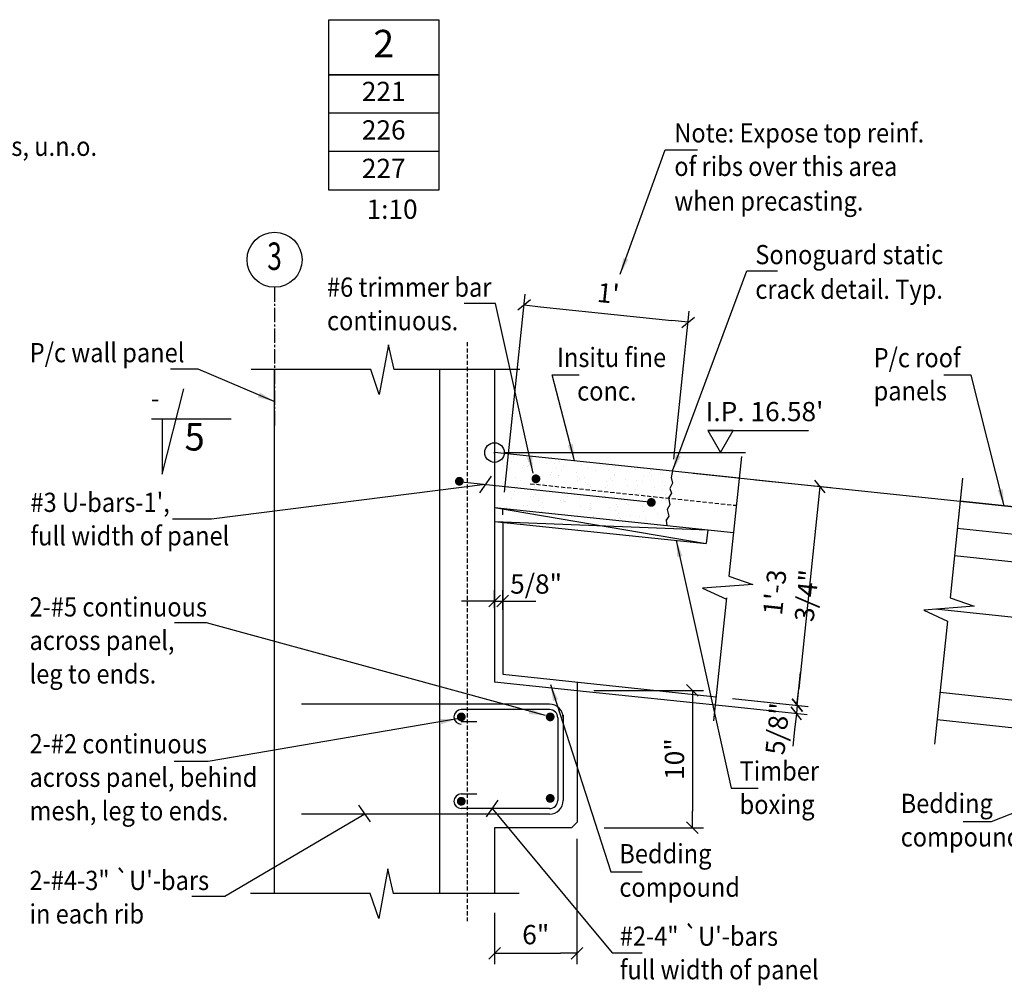
# Model space of a CAD drawing. Extents: x 0 to 121655, y 0 to 85276.
# Drawn here: x 61600 to 63390, y 39700 to 41456 of the extents above; entities that cross this region are included whole.
import ezdxf
from ezdxf.enums import TextEntityAlignment as Align

# ---------------------------------------------------------------- set-up
doc = ezdxf.new("R2010")
doc.units = 0
for name, pattern in [('CENTER', [37.5, 26.25, -3.75, 3.75, -3.75]), ('CENTER2', [16.875, 11.25, -1.875, 1.875, -1.875]), ('DASHED', [11.25, 7.5, -3.75])]:
    doc.linetypes.add(name, pattern=pattern)
doc.layers.get('0').update_dxf_attribs({"linetype": 'CONTINUOUS'})
doc.layers.get('DEFPOINTS').update_dxf_attribs({"linetype": 'CONTINUOUS'})
for name, color, linetype in [('CENTRE', 7, 'CENTER'), ('CONCRETE', 1, 'CONTINUOUS'), ('DIM', 7, 'CONTINUOUS'), ('GRID', 6, 'CENTER2'), ('HATCH', 7, 'CONTINUOUS'), ('REFS', 3, 'CONTINUOUS'), ('REO', 2, 'CONTINUOUS'), ('TEXT', 1, 'CONTINUOUS'), ('TXT', 1, 'CONTINUOUS')]:
    doc.layers.add(name, color=color, linetype=linetype)
doc.styles.add('8DINB', font='simplex.shx', dxfattribs={"width": 0.7, "height": 0.2})
doc.styles.add('ISO', font='ISO3098B.SHX')
doc.styles.add('ISO3098B', font='ISO3098B.shx')
doc.styles.get("Standard").update_dxf_attribs({"font": 'ISO3098B.SHX', "width": 0.9})
doc.dimstyles.get("Standard").update_dxf_attribs({"dimtxt": 0.18, "dimasz": 0.18, "dimexe": 0.18, "dimexo": 0.0625, "dimgap": 0.09, "dimtad": 0, "dimtih": 1, "dimtoh": 1, "dimdec": 4, "dimzin": 0, "dimtxsty": '8DINB', "dimcen": 0.09, "dimazin": 3, "dimtfac": 1, "dimtdec": 4, "dimtofl": 0, "dimtmove": 0, "dimatfit": 3, "dimtolj": 1, "dimtzin": 0})

# ---------------------------------------------------------------- blocks, each defined once
blk = doc.blocks.new('TICK01')
at = {"layer": 'DIM', "color": 7, "linetype": 'CONTINUOUS'}
blk.add_line((0, 0), (-1, 0), dxfattribs=at)
at = {"layer": 'DIM', "color": 2, "linetype": 'CONTINUOUS'}
blk.add_line((-0.354, -0.354), (0.354, 0.354), dxfattribs=at)
blk = doc.blocks.new('*D7')
at = {"linetype": 'BYBLOCK'}
for p, q in [((62937.7, 40619.2), (63074.7, 40604.8)), ((63051.7, 40577), (63016.2, 40238.9)), ((62895.9, 40221.3), (63032.9, 40206.9))]:
    blk.add_line(p, q, dxfattribs=at)
at = {"layer": 'DEFPOINTS', "color": 0, "linetype": 'BYBLOCK'}
for p in [(62907.8, 40622.3), (62866, 40224.5), (63013, 40209)]:
    blk.add_point(p, dxfattribs=at)
at = {"linetype": 'BYBLOCK', "xscale": 30, "yscale": 30, "zscale": 30}
for p, rotation in [((63054.8, 40606.8), 84.00206998116), ((63013, 40209), 264.00206998116)]:
    blk.add_blockref('TICK01', p, dxfattribs=dict(at, rotation=rotation))
at = {"color": 1, "linetype": 'BYBLOCK', "insert": (63001.6, 40411.3), "char_height": 35, "attachment_point": 5, "rotation": 84.0021}
blk.add_mtext('\\A1;1\'-3 3/4"', dxfattribs=at)
blk = doc.blocks.new('*D23')
at = {"linetype": 'BYBLOCK'}
for p, q in [((62643.4, 40236), (62842.8, 40236)), ((62822.8, 40206), (62822.8, 40016)), ((62662.7, 39986), (62842.8, 39986))]:
    blk.add_line(p, q, dxfattribs=at)
at = {"layer": 'DEFPOINTS', "color": 0, "linetype": 'BYBLOCK'}
for p in [(62613.4, 40236), (62632.7, 39986), (62822.8, 39986)]:
    blk.add_point(p, dxfattribs=at)
at = {"linetype": 'BYBLOCK', "xscale": 30, "yscale": 30, "zscale": 30}
for p, rotation in [((62822.8, 40236), 90), ((62822.8, 39986), 270)]:
    blk.add_blockref('TICK01', p, dxfattribs=dict(at, rotation=rotation))
at = {"color": 1, "linetype": 'BYBLOCK', "insert": (62790.3, 40111), "char_height": 35, "attachment_point": 5, "rotation": 90}
blk.add_mtext('\\A1;{10"}', dxfattribs=at)
blk = doc.blocks.new('*D24')
at = {"linetype": 'BYBLOCK'}
for p, q in [((63016.6, 40238.8), (63019.7, 40268.7)), ((62895.9, 40221.3), (63033.4, 40206.9)), ((62894.3, 40206.4), (63031.8, 40192)), ((63013.5, 40209), (63011.9, 40194.1)), ((63008.8, 40164.2), (63005.6, 40134.4))]:
    blk.add_line(p, q, dxfattribs=at)
at = {"layer": 'DEFPOINTS', "color": 0, "linetype": 'BYBLOCK'}
for p in [(62866, 40224.5), (62864.5, 40209.6), (63011.9, 40194.1)]:
    blk.add_point(p, dxfattribs=at)
at = {"linetype": 'BYBLOCK', "xscale": 30, "yscale": 30, "zscale": 30}
for p, rotation in [((63013.5, 40209), 264.0000000000284), ((63011.9, 40194.1), 84.00000000002835)]:
    blk.add_blockref('TICK01', p, dxfattribs=dict(at, rotation=rotation))
at = {"color": 1, "linetype": 'BYBLOCK', "insert": (62977.5, 40166.1), "char_height": 35, "attachment_point": 5, "rotation": 84}
blk.add_mtext('\\A1;5/8"', dxfattribs=at)
blk = doc.blocks.new('*D30')
at = {"linetype": 'BYBLOCK'}
for p, q in [((62463, 40385.8), (62463, 40418.3)), ((62478, 40382.7), (62478, 40418.3)), ((62433, 40398.3), (62403, 40398.3)), ((62463, 40398.3), (62478, 40398.3)), ((62508, 40398.3), (62538, 40398.3))]:
    blk.add_line(p, q, dxfattribs=at)
at = {"layer": 'DEFPOINTS', "color": 0, "linetype": 'BYBLOCK'}
for p in [(62478, 40398.3), (62463, 40355.8), (62478, 40352.7)]:
    blk.add_point(p, dxfattribs=at)
at = {"linetype": 'BYBLOCK', "xscale": 30, "yscale": 30, "zscale": 30}
blk.add_blockref('TICK01', (62463, 40398.3), dxfattribs=at)
at = {"linetype": 'BYBLOCK', "xscale": 30, "yscale": 30, "zscale": 30, "rotation": 180}
blk.add_blockref('TICK01', (62478, 40398.3), dxfattribs=at)
at = {"color": 1, "linetype": 'BYBLOCK', "insert": (62538.6, 40429.4), "char_height": 35, "attachment_point": 5}
blk.add_mtext('\\A1;5/8"', dxfattribs=at)
blk = doc.blocks.new('*D31')
at = {"linetype": 'BYBLOCK'}
for p, q in [((62613, 39966), (62613, 39738)), ((62463, 39831.1), (62463, 39738)), ((62493, 39758), (62583, 39758))]:
    blk.add_line(p, q, dxfattribs=at)
at = {"layer": 'DEFPOINTS', "color": 0, "linetype": 'BYBLOCK'}
for p in [(62613, 39996), (62463, 39861.1), (62613, 39758)]:
    blk.add_point(p, dxfattribs=at)
at = {"linetype": 'BYBLOCK', "xscale": 30, "yscale": 30, "zscale": 30, "rotation": 180}
blk.add_blockref('TICK01', (62463, 39758), dxfattribs=at)
at = {"linetype": 'BYBLOCK', "xscale": 30, "yscale": 30, "zscale": 30}
blk.add_blockref('TICK01', (62613, 39758), dxfattribs=at)
at = {"color": 1, "linetype": 'BYBLOCK', "insert": (62538, 39791.7), "char_height": 35, "attachment_point": 5}
blk.add_mtext('\\A1;{6"}', dxfattribs=at)
blk = doc.blocks.new('*X40')
at = {"color": 0}
for p, q in [((62505.6, 40664), (62505.6, 40664)), ((62463.1, 40652.4), (62463.1, 40652.4)), ((62465.8, 40655.9), (62465.8, 40655.9)), ((62471.6, 40659.3), (62471.6, 40659.3)), ((62477.8, 40654.5), (62477.8, 40654.5)), ((62480, 40645.4), (62480, 40645.4)), ((62493.8, 40652.5), (62493.8, 40652.5)), ((62497.8, 40660.5), (62497.8, 40660.5)), ((62525.3, 40652.1), (62525.3, 40652.1)), ((62558.1, 40649.1), (62558.1, 40649.1)), ((62572.9, 40649.3), (62572.9, 40649.3)), ((62581.1, 40651.6), (62581.1, 40651.6)), ((62592.1, 40653.8), (62592.1, 40653.8)), ((62620.4, 40647), (62620.4, 40647)), ((62483.4, 40631.2), (62483.4, 40631.2)), ((62490.2, 40639.7), (62490.2, 40639.7)), ((62513.6, 40640.6), (62513.6, 40640.6)), ((62516.3, 40644.1), (62516.3, 40644.1)), ((62522.3, 40642.8), (62522.3, 40642.8)), ((62524.2, 40644.4), (62524.2, 40644.4)), ((62531, 40628.4), (62531, 40628.4)), ((62564.1, 40628.8), (62564.1, 40628.8)), ((62566.8, 40632.3), (62566.8, 40632.3)), ((62575.1, 40640.3), (62575.1, 40640.3)), ((62585.3, 40635.3), (62585.3, 40635.3)), ((62589.2, 40643.3), (62589.2, 40643.3)), ((62612.9, 40631.9), (62612.9, 40631.9)), ((62631.6, 40639.9), (62631.6, 40639.9)), ((62646.8, 40636.6), (62646.8, 40636.6)), ((62656.6, 40644.6), (62656.6, 40644.6)), ((62668, 40644.2), (62668, 40644.2)), ((62670.2, 40635.1), (62670.2, 40635.1)), ((62680.8, 40641.3), (62680.8, 40641.3)), ((62682.1, 40628.1), (62682.1, 40628.1)), ((62715.5, 40641.8), (62715.5, 40641.8)), ((62719.5, 40637.1), (62719.5, 40637.1)), ((62745.1, 40633.1), (62745.1, 40633.1)), ((62747.7, 40636.7), (62747.7, 40636.7)), ((62765.3, 40629.9), (62765.3, 40629.9)), ((62768.6, 40629.7), (62768.6, 40629.7)), ((62477.1, 40613.1), (62477.1, 40613.1)), ((62479.6, 40623.9), (62479.6, 40623.9)), ((62501.2, 40623.7), (62501.2, 40623.7)), ((62511, 40617.8), (62511, 40617.8)), ((62533.2, 40619.4), (62533.2, 40619.4)), ((62542.5, 40616.4), (62542.5, 40616.4)), ((62545, 40622.5), (62545, 40622.5)), ((62546.5, 40624.4), (62546.5, 40624.4)), ((62551.7, 40611.9), (62551.7, 40611.9)), ((62578.5, 40626.1), (62578.5, 40626.1)), ((62578.9, 40627.2), (62578.9, 40627.2)), ((62613.8, 40625.6), (62613.8, 40625.6)), ((62614.7, 40617), (62614.7, 40617)), ((62617.3, 40620.6), (62617.3, 40620.6)), ((62626.1, 40623.3), (62626.1, 40623.3)), ((62628.3, 40614.2), (62628.3, 40614.2)), ((62632.8, 40610.9), (62632.8, 40610.9)), ((62666.7, 40615.6), (62666.7, 40615.6)), ((62673.6, 40620.9), (62673.6, 40620.9)), ((62676.7, 40618.1), (62676.7, 40618.1)), ((62680.7, 40626.1), (62680.7, 40626.1)), ((62700.7, 40620.3), (62700.7, 40620.3)), ((62721.2, 40618.1), (62721.2, 40618.1)), ((62732.6, 40616.3), (62732.6, 40616.3)), ((62734.6, 40625), (62734.6, 40625)), ((62748, 40627.4), (62748, 40627.4)), ((62768.7, 40615.8), (62768.7, 40615.8)), ((62484.2, 40600.8), (62484.2, 40600.8)), ((62486.9, 40604.4), (62486.9, 40604.4)), ((62489, 40607.5), (62489, 40607.5)), ((62491.2, 40598.5), (62491.2, 40598.5)), ((62496.9, 40592.2), (62496.9, 40592.2)), ((62499.7, 40597.5), (62499.7, 40597.5)), ((62503.7, 40605.4), (62503.7, 40605.4)), ((62530.9, 40596.9), (62530.9, 40596.9)), ((62536.6, 40605.2), (62536.6, 40605.2)), ((62537.4, 40592.6), (62537.4, 40592.6)), ((62564.9, 40601.5), (62564.9, 40601.5)), ((62571, 40606.7), (62571, 40606.7)), ((62584.2, 40602.4), (62584.2, 40602.4)), ((62586.3, 40593.3), (62586.3, 40593.3)), ((62598.8, 40606.2), (62598.8, 40606.2)), ((62602.2, 40600.1), (62602.2, 40600.1)), ((62631.7, 40600), (62631.7, 40600)), ((62633.9, 40599.2), (62633.9, 40599.2)), ((62637.9, 40607.2), (62637.9, 40607.2)), ((62665.2, 40605.2), (62665.2, 40605.2)), ((62667.8, 40608.8), (62667.8, 40608.8)), ((62679.3, 40597.2), (62679.3, 40597.2)), ((62685.3, 40596), (62685.3, 40596)), ((62705.2, 40608.4), (62705.2, 40608.4)), ((62715.7, 40593.4), (62715.7, 40593.4)), ((62718.3, 40597), (62718.3, 40597)), ((62719.3, 40600.7), (62719.3, 40600.7)), ((62723.4, 40609), (62723.4, 40609)), ((62726.8, 40594.9), (62726.8, 40594.9)), ((62753.2, 40605.4), (62753.2, 40605.4)), ((62768.2, 40601), (62768.2, 40601)), ((62772.1, 40608.9), (62772.1, 40608.9)), ((62774.4, 40592.1), (62774.4, 40592.1)), ((62471.8, 40584), (62471.8, 40584)), ((62494.6, 40584.3), (62494.6, 40584.3)), ((62528.2, 40587.8), (62528.2, 40587.8)), ((62534.7, 40589), (62534.7, 40589)), ((62542.2, 40581.5), (62542.2, 40581.5)), ((62549.5, 40577.2), (62549.5, 40577.2)), ((62583.5, 40581.9), (62583.5, 40581.9)), ((62585.3, 40577.3), (62585.3, 40577.3)), ((62587.9, 40580.8), (62587.9, 40580.8)), ((62589.7, 40579.1), (62589.7, 40579.1)), ((62591.2, 40580.3), (62591.2, 40580.3)), ((62595.1, 40588.2), (62595.1, 40588.2)), ((62617.4, 40586.6), (62617.4, 40586.6)), ((62637.4, 40576.3), (62637.4, 40576.3)), ((62651.4, 40591.3), (62651.4, 40591.3)), ((62652.7, 40588.3), (62652.7, 40588.3)), ((62662.4, 40589.5), (62662.4, 40589.5)), ((62681.5, 40588.2), (62681.5, 40588.2)), ((62684.9, 40574), (62684.9, 40574)), ((62703.2, 40576.5), (62703.2, 40576.5)), ((62706.1, 40574.1), (62706.1, 40574.1)), ((62725.4, 40582), (62725.4, 40582)), ((62729.4, 40590), (62729.4, 40590)), ((62740.1, 40578.8), (62740.1, 40578.8)), ((62766.2, 40581.6), (62766.2, 40581.6)), ((62768.8, 40585.2), (62768.8, 40585.2)), ((62774, 40583.5), (62774, 40583.5)), ((62776.6, 40583), (62776.6, 40583)), ((62481.6, 40567.9), (62481.6, 40567.9)), ((62485.4, 40568.8), (62485.4, 40568.8)), ((62515.6, 40572.6), (62515.6, 40572.6)), ((62522.3, 40572.2), (62522.3, 40572.2)), ((62544.4, 40572.4), (62544.4, 40572.4)), ((62548.4, 40561.3), (62548.4, 40561.3)), ((62552.4, 40569.3), (62552.4, 40569.3)), ((62572.8, 40560.4), (62572.8, 40560.4)), ((62604.3, 40560), (62604.3, 40560)), ((62619.7, 40570.6), (62619.7, 40570.6)), ((62635.8, 40565.5), (62635.8, 40565.5)), ((62638.2, 40564.7), (62638.2, 40564.7)), ((62638.4, 40569), (62638.4, 40569)), ((62639.5, 40567.3), (62639.5, 40567.3)), ((62672.2, 40569.4), (62672.2, 40569.4)), ((62682.6, 40563.1), (62682.6, 40563.1)), ((62686.6, 40571), (62686.6, 40571)), ((62688.9, 40557.2), (62688.9, 40557.2)), ((62732.5, 40571.2), (62732.5, 40571.2)), ((62734.6, 40562.1), (62734.6, 40562.1)), ((62753.7, 40564.7), (62753.7, 40564.7)), ((62753.9, 40572.3), (62753.9, 40572.3)), ((62760, 40557.8), (62760, 40557.8)), ((62595.4, 40555.5), (62595.4, 40555.5)), ((62642.9, 40553.1), (62642.9, 40553.1)), ((62643.8, 40552.1), (62643.8, 40552.1)), ((62686.3, 40553.7), (62686.3, 40553.7)), ((62690.5, 40550.3), (62690.5, 40550.3)), ((62692.1, 40548.5), (62692.1, 40548.5)), ((62711.1, 40553.4), (62711.1, 40553.4)), ((62726, 40553.1), (62726, 40553.1)), ((62736.8, 40541.9), (62736.8, 40541.9)), ((62738.1, 40547.9), (62738.1, 40547.9)), ((62739.4, 40545.4), (62739.4, 40545.4)), ((62774.1, 40545.9), (62774.1, 40545.9)), ((62778, 40553.9), (62778, 40553.9))]:
    blk.add_line(p, q, dxfattribs=at)

msp = doc.modelspace()

# ---------------------------------------------------------------- linework, layer by layer
at = {"linetype": 'BYBLOCK'}
for p, q in [((62481.1508, 40596.7502), (62518.996, 40956.8234)), ((62546.7411, 40933.7971), (62785.242, 40908.7297)), ((62788.9033, 40656.5614), (62817.1682, 40925.4843))]:
    msp.add_line(p, q, dxfattribs=at)
at = {"layer": 'CENTRE'}
msp.add_line((62063.015, 40969.151), (62063.015, 40714.299), dxfattribs=at)
at = {"layer": 'CONCRETE'}
for p, q in [((62062.1809, 40819.3079), (62062.1809, 39866.3958)), ((62363.015, 40819.3079), (62363.015, 39866.3958)), ((62463.015, 40819.3079), (62463.015, 40251.073)), ((62463.015, 40669.042), (62907.8247, 40622.2906)), ((63930.9458, 40514.7562), (63309.8176, 40580.0394)), ((62463.015, 40568.4911), (62776.1871, 40535.5754)), ((62463.015, 40543.3534), (62848.1631, 40502.8727)), ((62478.015, 40541.7769), (62478.015, 40265.2621)), ((62776.1871, 40535.5754), (62897.3718, 40522.8384)), ((62850.7763, 40527.7358), (62848.1631, 40502.8727)), ((63840.2379, 40423.7392), (63299.3648, 40480.5872)), ((62463.015, 40251.756), (62613.015, 40235.9904)), ((62478.015, 40265.2621), (62866.0277, 40224.4803)), ((62613.015, 40251.073), (62613.015, 39995.9904)), ((63735.2379, 40133.1226), (63268.0062, 40182.2307)), ((62463.015, 39985.9904), (62463.015, 39866.3958)), ((62603.015, 39985.9904), (62463.015, 39985.9904)), ((62603.015, 39985.9904), (62613.015, 39995.9904)), ((62613.015, 39995.9904), (62603.015, 39985.9904)), ((62603.015, 39985.9904), (62613.015, 39995.9904))]:
    msp.add_line(p, q, dxfattribs=at)
at = {"layer": 'DEFPOINTS', "color": 6}
msp.add_line((62824.3648, 40631.0626), (63738.5945, 40534.9732), dxfattribs=at)
at = {"layer": 'DEFPOINTS', "color": 0, "linetype": 'BYBLOCK'}
for p in [(62815.0776, 40905.5938), (62478.015, 40566.9146), (62776.1871, 40535.5754)]:
    msp.add_point(p, dxfattribs=at)
at = {"layer": 'DIM'}
for p, q in [((62238.1795, 40819.3079), (62020.4374, 40819.3079)), ((62238.1795, 40819.3079), (62198.9485, 40819.3079)), ((62354.0636, 40819.3079), (62279.8306, 40819.3079)), ((62508.8179, 40819.3079), (62280.4771, 40819.3079)), ((62354.7102, 40819.3079), (62280.4771, 40819.3079)), ((62463.015, 40666.8387), (62463.015, 40669.042)), ((62480.8129, 40668.536), (62919.6349, 40668.536)), ((62911.9488, 40661.5289), (62889.0556, 40443.7147)), ((63314.2172, 40621.8984), (63291.324, 40404.0843)), ((63314.2172, 40621.8984), (63306.7449, 40550.8045)), ((62463.015, 40568.4911), (62848.1631, 40502.8727)), ((62478.015, 40555.2967), (62478.015, 40567.0331)), ((62463.015, 40543.3534), (62850.7763, 40527.7358)), ((62884.9241, 40404.268), (62861.3918, 40180.373)), ((63286.9027, 40362.0183), (63263.3704, 40138.1234)), ((62612.9079, 40236.0017), (62894.2954, 40206.4266)), ((62237.0534, 39866.3958), (62019.3113, 39866.3958)), ((62237.0534, 39866.3958), (62197.8224, 39866.3958)), ((62352.9375, 39866.3958), (62278.7045, 39866.3958)), ((62353.5841, 39866.3958), (62279.3511, 39866.3958)), ((62507.6918, 39866.3958), (62279.3511, 39866.3958)), ((62507.0452, 39866.3958), (62391.0008, 39866.3958))]:
    msp.add_line(p, q, dxfattribs=at)
for points in [[(62280.4771, 40819.3079), (62270.0229, 40864.3021), (62253.5362, 40774.2216), (62238.1795, 40819.3079)], [(62786.8244, 40635.0082), (62783.9667, 40623.4155), (62786.5758, 40612.9439), (62781.5408, 40603.2757), (62784.6484, 40594.6058), (62779.4362, 40586.1924), (62782.1261, 40573.5493), (62777.1875, 40564.798), (62780.2796, 40553.0397), (62775.1959, 40545.8487), (62776.2404, 40535.0239)], [(62446.2939, 40610.4689), (61948.3638, 40547.4394), (61877.6168, 40547.4394)], [(62889.0556, 40443.7147), (62932.7106, 40428.6145), (62841.4002, 40421.6341), (62884.6343, 40401.6488)], [(63291.324, 40404.0843), (63334.9789, 40388.9841), (63243.6686, 40382.0036), (63286.9027, 40362.0183)], [(62458.4553, 40020.9904), (62676.8915, 39758.414), (62731.4029, 39758.414)], [(62226.9211, 40010.9904), (61972.4103, 39861.2845), (61912.3178, 39861.2845)], [(62279.3511, 39866.3958), (62268.8968, 39911.39), (62252.4101, 39821.3095), (62237.0534, 39866.3958)]]:
    msp.add_lwpolyline(points, dxfattribs=at)
msp.add_circle((62463.015, 40668.536), 17.798, dxfattribs=at)
at = {"layer": 'GRID', "color": 2, "linetype": 'CONTINUOUS'}
msp.add_circle((62063.015, 41019.151), 50, dxfattribs=at)
at = {"layer": 'REFS', "linetype": 'CONTINUOUS'}
for p, q in [((61858.3861, 40629.3117), (61898.0755, 40784.3115)), ((61984.2306, 40729.3116), (61839.0255, 40729.3116)), ((61858.3861, 40729.3116), (61858.3861, 40629.3117))]:
    msp.add_line(p, q, dxfattribs=at)
at = {"layer": 'REO', "linetype": 'DASHED'}
for p, q in [((62413.015, 40869.3079), (62413.015, 39816.3958)), ((62528.015, 40611.9348), (62902.5983, 40572.5645))]:
    msp.add_line(p, q, dxfattribs=at)
at = {"layer": 'REO'}
for p, q in [((62402.8853, 40615.0314), (62755.6896, 40577.9501)), ((63885.9385, 40469.2113), (63304.5912, 40530.3133)), ((63781.3285, 40329.38), (63265.0767, 40383.6402)), ((63762.0845, 40180.5764), (63273.2326, 40231.9568)), ((62563.015, 40210.9904), (62112.1809, 40210.9904)), ((62563.015, 40200.9904), (62402.3176, 40200.9904)), ((62578.015, 40185.9904), (62578.015, 40035.9904)), ((62588.015, 40191.2456), (62588.015, 40035.9904)), ((62402.3176, 40179.6515), (62431.1494, 40179.6515)), ((62402.3176, 40047.5845), (62431.1494, 40047.5845)), ((62563.015, 40020.9904), (62402.3176, 40020.9904)), ((62563.015, 40010.9904), (62112.1809, 40010.9904))]:
    msp.add_line(p, q, dxfattribs=at)
at = {"layer": 'REO', "const_width": 8}
for points in [[(62542.2451, 40619.9162, -1), (62534.4199, 40621.5795, -1)], [(62403.0105, 40615.4865, -1), (62395.1853, 40617.1498, -1)], [(62752.0187, 40576.9927, -1), (62744.1935, 40578.656, -1)], [(62406.4534, 40188.525, 1), (62398.6282, 40186.8617, 1)], [(62568.1759, 40188.525, 1), (62560.3508, 40186.8617, 1)], [(62406.4534, 40033.4558, -1), (62398.6282, 40035.1191, -1)], [(62568.1759, 40038.711, -1), (62560.3508, 40040.3743, -1)]]:
    msp.add_lwpolyline(points, format="xyb", close=True, dxfattribs=at)
at = {"layer": 'REO'}
for centre, radius, start, end in [((62402.5408, 40187.6933), 13.2989, 90.961654, 269.038346), ((62563.015, 40185.9904), 25, 0, 90), ((62563.015, 40185.9904), 15, 0, 90), ((62402.5408, 40034.2875), 13.2989, 90.961654, 269.038346), ((62563.015, 40035.9904), 15, 270, 0), ((62563.015, 40035.9904), 25, 270, 0)]:
    msp.add_arc(centre, radius, start, end, dxfattribs=at)
at = {"layer": 'TEXT', "color": 2, "linetype": 'CONTINUOUS'}
for p, q in [((62161.5026, 41145.8015), (62161.5026, 41455.8015)), ((62361.5026, 41455.8015), (62361.5026, 41145.8015)), ((62361.5026, 41215.8015), (62161.5026, 41215.8015)), ((62361.5026, 41145.8015), (62161.5026, 41145.8015))]:
    msp.add_line(p, q, dxfattribs=at)
at = {"layer": 'TEXT'}
for p, q in [((62457.0381, 40625.6302), (62435.5497, 40595.3077)), ((62215.6887, 40026.9327), (62237.1771, 39996.6102)), ((62469.1995, 40036.1516), (62447.7111, 40005.8292))]:
    msp.add_line(p, q, dxfattribs=at)
at = {"layer": 'TEXT', "color": 2, "linetype": 'CONTINUOUS', "flags": 128}
for points in [[(62361.5026, 41455.8015), (62361.5026, 41285.8015), (62161.5026, 41285.8015), (62161.5026, 41455.8015)], [(62361.5026, 41355.8015), (62161.5026, 41355.8015)]]:
    msp.add_lwpolyline(points, close=True, dxfattribs=at)
at = {"layer": 'TXT', "color": 1, "linetype": 'CONTINUOUS'}
msp.add_lwpolyline([(62850.9149, 40708.5222), (62874.0568, 40668.536), (62897.1987, 40708.5222), (62850.9149, 40708.5222), (63034.0568, 40708.536)], dxfattribs=at)

# ---------------------------------------------------------------- block references
at = {"linetype": 'BYBLOCK', "xscale": 30, "yscale": 30, "zscale": 30}
for p, rotation in [((62516.9055, 40936.933), 174.0000000000013), ((62815.0776, 40905.5938), 354.0000000000013)]:
    msp.add_blockref('TICK01', p, dxfattribs=dict(at, rotation=rotation))
at = {"layer": 'HATCH'}
msp.add_blockref('*X40', (0, 0), dxfattribs=at)

# ---------------------------------------------------------------- texts
at = {"color": 1, "linetype": 'BYBLOCK', "insert": (62669.3887, 40953.5854), "char_height": 35, "attachment_point": 5, "rotation": 354}
msp.add_mtext("{1'}", dxfattribs=at)
at = {"layer": 'GRID', "color": 2, "linetype": 'CONTINUOUS', "style": '8DINB', "width": 0.7}
msp.add_text('3', height=50, dxfattribs=at).set_placement((62063.016, 41019.151), align=Align.MIDDLE)
at = {"layer": 'REFS', "color": 1, "linetype": 'CONTINUOUS', "style": 'ISO3098B', "width": 0.968035}
msp.add_text('-', height=35, dxfattribs=at).set_placement((61837.7236, 40749.8116))
at = {"layer": 'REFS', "color": 2, "linetype": 'CONTINUOUS', "style": 'ISO3098B', "width": 0.968035}
msp.add_text('5', height=49.9999, dxfattribs=at).set_placement((61936.0167, 40672.1731), align=Align.RIGHT)
at = {"layer": 'TEXT', "color": 2, "linetype": 'CONTINUOUS', "style": 'ISO'}
msp.add_text('2', height=50, dxfattribs=at).set_placement((62261.5026, 41405.8015), align=Align.MIDDLE)
at = {"layer": 'TEXT', "color": 1, "linetype": 'CONTINUOUS', "style": 'ISO'}
for s, p in [('221', (62261.5026, 41320.8015)), ('226', (62261.5026, 41250.8015)), ('227', (62261.5026, 41180.8015))]:
    msp.add_text(s, height=35, dxfattribs=at).set_placement(p, align=Align.MIDDLE)
at = {"layer": 'TEXT', "width": 0.9}
for s, p in [('Note: Expose top reinf.', (62789.9105, 41232.474)), ('Typical upper roof details, u.n.o.', (61093.0857, 41208.0614)), ('of ribs over this area', (62789.9105, 41171.5375)), ('when precasting.', (62789.9105, 41108.5112)), ('Sonoguard static', (62937.2507, 41011.0626)), ('#6 trimmer bar', (62158.3634, 40951.8672)), ('crack detail. Typ.', (62937.2507, 40948.0626)), ('continuous.', (62158.3634, 40890.9307)), ('P/c wall panel', (61617.7565, 40832.7872)), ('Insitu fine', (62576.7145, 40824.0194)), ('P/c roof ', (63152.4756, 40823.6308)), ('conc.', (62613.2404, 40763.0118)), ('panels', (63152.4756, 40763.2507)), ("#3 U-bars-1',", (61619.118, 40560.4731)), ('full width of panel', (61619.118, 40499.6059)), ('2-#5 continuous', (61617.3637, 40370.3313)), ('across panel,', (61617.3637, 40309.3948)), ('leg to ends.', (61617.3637, 40248.4474)), ('2-#2 continuous', (61617.3637, 40121.3922)), ('Timber', (62908.7443, 40071.9831)), ('across panel, behind', (61617.3637, 40060.4557)), ('mesh, leg to ends.', (61617.3637, 39999.5083)), ('boxing', (62908.7443, 40011.0466)), ('Bedding ', (63201.6329, 40012.9187)), ('compound', (63201.6329, 39951.9822)), ('Bedding ', (62689.9517, 39921.4732)), ('2-#4-3" `U\'-bars', (61617.3637, 39872.8669)), ('compound', (62689.9517, 39860.5366)), ('in each rib', (61617.3637, 39811.9304)), ('#2-4" `U\'-bars', (62690.7901, 39771.4456)), ('full width of panel', (62690.7901, 39710.509))]:
    msp.add_text(s, height=35, dxfattribs=at).set_placement(p)
at = {"layer": 'TEXT', "style": 'ISO'}
msp.add_text('1:10', height=35, dxfattribs=at).set_placement((62230.378, 41093.5966))
at = {"layer": 'TXT', "color": 1, "linetype": 'CONTINUOUS', "style": 'ISO3098B'}
msp.add_text("I.P. 16.58'", height=35, rotation=360, dxfattribs=at).set_placement((62954.0568, 40738.536), align=Align.MIDDLE)

# ---------------------------------------------------------------- dimensions: what is measured, and where the dimension line sits
at = {"layer": 'DIM'}
dim = msp.add_aligned_dim(p1=(62907.8247, 40622.2906), p2=(62866.0277, 40224.4803), distance=147.8121, dimstyle='STANDARD', override={"dimscale": 10, "dimtxt": 3.5, "dimasz": 3, "dimexe": 2, "dimexo": 3, "dimgap": 1.5, "dimtad": 1, "dimtih": 0, "dimtoh": 0, "dimdec": 3, "dimlfac": 0.03937, "dimrnd": 0.0625, "dimtxsty": 'STANDARD', "dimblk1": 'TICK01', "dimblk2": 'TICK01', "dimsah": 1, "dimcen": 2, "dimclrd": 256, "dimclre": 256, "dimclrt": 1, "dimtdec": 3, "dimtofl": 1}, dxfattribs=at)
dim.commit()
dim.dimension.update_dxf_attribs({"geometry": '*D7', "text_midpoint": (63001.607, 40411.3362)})
dim = msp.add_linear_dim(base=(62478.015, 40398.2855), p1=(62463.015, 40355.8208), p2=(62478.015, 40352.6752), dimstyle='STANDARD', override={"dimscale": 10, "dimtxt": 3.5, "dimasz": 3, "dimexe": 2, "dimexo": 3, "dimgap": 1.5, "dimtad": 1, "dimtih": 0, "dimtoh": 0, "dimdec": 3, "dimlfac": 0.03937, "dimrnd": 0.0625, "dimtxsty": 'STANDARD', "dimblk1": 'TICK01', "dimblk2": 'TICK01', "dimsah": 1, "dimcen": 2, "dimclrd": 256, "dimclre": 256, "dimclrt": 1, "dimtdec": 3, "dimtofl": 1}, dxfattribs=at)
dim.commit()
dim.dimension.update_dxf_attribs({"geometry": '*D30', "text_midpoint": (62538.616, 40429.443), "dimtype": 160})
dim = msp.add_linear_dim(base=(63011.9103, 40194.0648), p1=(62866.0277, 40224.4803), p2=(62864.4598, 40209.5625), angle=264, dimstyle='STANDARD', override={"dimscale": 10, "dimtxt": 3.5, "dimasz": 3, "dimexe": 2, "dimexo": 3, "dimgap": 1.5, "dimtad": 1, "dimtih": 0, "dimtoh": 0, "dimdec": 3, "dimlfac": 0.03937, "dimrnd": 0.0625, "dimtxsty": 'STANDARD', "dimblk1": 'TICK01', "dimblk2": 'TICK01', "dimsah": 1, "dimcen": 2, "dimclrd": 256, "dimclre": 256, "dimclrt": 1, "dimtdec": 3, "dimtofl": 1}, dxfattribs=at)
dim.commit()
dim.dimension.update_dxf_attribs({"geometry": '*D24', "text_midpoint": (62977.4889, 40166.0764), "dimtype": 161})
dim = msp.add_linear_dim(base=(62822.7606, 39985.9904), p1=(62613.4477, 40235.9904), p2=(62632.6881, 39985.9904), angle=90, text='{10"}', dimstyle='STANDARD', override={"dimscale": 10, "dimtxt": 3.5, "dimasz": 3, "dimexe": 2, "dimexo": 3, "dimgap": 1.5, "dimtad": 1, "dimtih": 0, "dimtoh": 0, "dimdec": 3, "dimlfac": 0.03937, "dimrnd": 0.0625, "dimtxsty": 'STANDARD', "dimblk1": 'TICK01', "dimblk2": 'TICK01', "dimsah": 1, "dimcen": 2, "dimclrd": 256, "dimclre": 256, "dimclrt": 1, "dimtdec": 3, "dimtofl": 1}, dxfattribs=at)
dim.commit()
dim.dimension.update_dxf_attribs({"geometry": '*D23', "text_midpoint": (62790.2606, 40110.9904)})
dim = msp.add_linear_dim(base=(62613.015, 39757.9506), p1=(62463.015, 39861.1406), p2=(62613.015, 39995.9904), text='{6"}', dimstyle='STANDARD', override={"dimscale": 10, "dimtxt": 3.5, "dimasz": 3, "dimexe": 2, "dimexo": 3, "dimgap": 1.5, "dimtad": 1, "dimtih": 0, "dimtoh": 0, "dimdec": 3, "dimlfac": 0.03937, "dimrnd": 0.0625, "dimtxsty": 'STANDARD', "dimblk1": 'TICK01', "dimblk2": 'TICK01', "dimsah": 1, "dimcen": 2, "dimclrd": 256, "dimclre": 256, "dimclrt": 1, "dimtdec": 3, "dimtofl": 1}, dxfattribs=at)
dim.commit()
dim.dimension.update_dxf_attribs({"geometry": '*D31', "text_midpoint": (62538.015, 39759.2455), "dimtype": 160})

# ---------------------------------------------------------------- leaders
for points in [[(62691.6311, 40992.9007), (62773.5777, 41219.0334), (62831.8508, 41219.0334)], [(62786.8244, 40635.0082), (62921.6357, 40998.8627), (62977.8435, 40998.8627)], [(62533.0621, 40631.2064), (62465.0924, 40939.9225), (62407.5796, 40939.9225)], [(62062.1809, 40761.5788), (61924.0096, 40819.9673), (61874.0621, 40819.9673)], [(62608.4078, 40653.7606), (62567.626, 40809.7822), (62616.9309, 40809.7822)], [(63389.9134, 40571.621), (63329.9967, 40809.512), (63279.8902, 40809.512)], [(62793.5781, 40508.6099), (62893.5422, 40058.3734), (62942.363, 40058.3734)], [(62555.9391, 40190.0519), (61939.1142, 40359.014), (61881.2082, 40359.014)], [(62564.8928, 40246.5263), (62674.3339, 39906.0633), (62731.4759, 39906.0633)], [(62394.8275, 40184.0447), (61942.3642, 40106.5822), (61880.5039, 40106.5822)], [(63694.5295, 40125.5813), (63366.3846, 39996.8945), (63315.0817, 39996.8945)]]:
    msp.add_leader(points, dimstyle='STANDARD', override={"dimscale": 10, "dimtxt": 3.5, "dimasz": 3, "dimexe": 2, "dimexo": 3, "dimgap": 1.5, "dimtad": 1, "dimtih": 0, "dimtoh": 0, "dimdec": 3, "dimlfac": 0.03937, "dimrnd": 0.0625, "dimtxsty": 'STANDARD', "dimcen": 2, "dimclrd": 256, "dimclre": 256, "dimclrt": 1, "dimtdec": 3, "dimtofl": 1}, dxfattribs=at)

doc.saveas('drawing.dxf')
